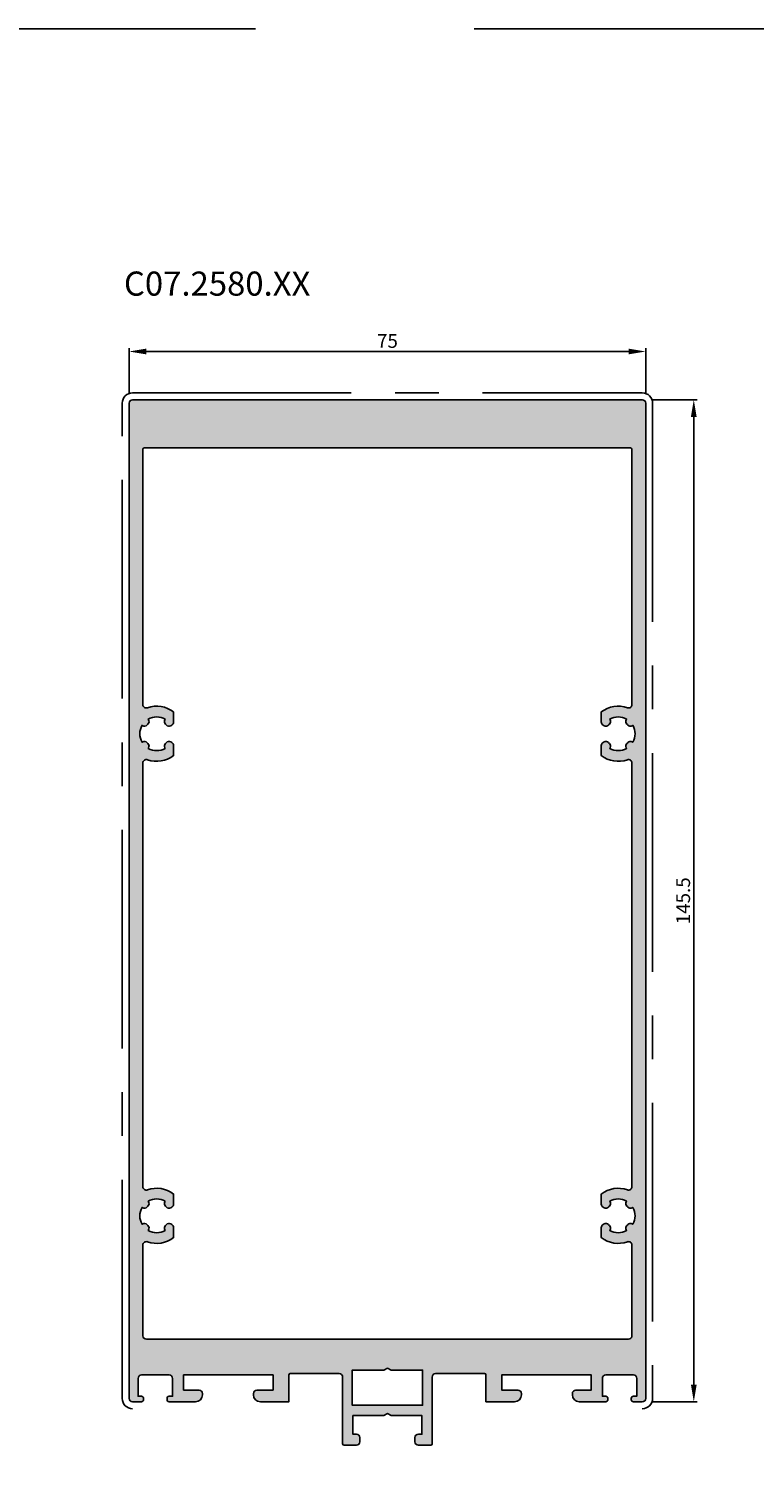
# Model space of a CAD drawing. Units: millimetres. Extents: x 262 to 8511, y 473 to 2435.
# Drawn here: x 7167 to 7272, y 1456 to 1666 of the extents above; entities that cross this region are included whole.
import ezdxf

# ---------------------------------------------------------------- set-up
doc = ezdxf.new("R2010")
doc.units = ezdxf.units.MM
doc.linetypes.add('CENTER', pattern=[50.800000000000004, 31.75, -6.35, 6.35, -6.35])
doc.linetypes.add('DASHED2', pattern=[9.524999999999999, 6.35, -3.175])
for name, color, linetype in [('RI-DIMENSION', 7, 'Continuous'), ('RI-HATCH-P', 7, 'Continuous'), ('RI-LAYOUT', 7, 'Continuous'), ('RI-PROFILE', 7, 'Continuous'), ('RI-TEXT-TECHN', 7, 'Continuous')]:
    doc.layers.add(name, color=color, linetype=linetype)
doc.layers.add('RI-PAINT', color=6, linetype='Continuous', lineweight=25)
doc.styles.add('T6', font='arial.ttf', dxfattribs={"width": 0.8, "height": 3.5})
doc.styles.add('T7', font='arial.ttf', dxfattribs={"width": 0.7})
doc.dimstyles.new('T7', dxfattribs={"dimscale": 0.2, "dimtxt": 2, "dimasz": 2.5, "dimexe": 0.5, "dimexo": 1.5, "dimgap": 0.5, "dimtad": 1, "dimrnd": 1e-08, "dimdsep": 46, "dimtxsty": 'T7', "dimcen": 0.09, "dimdle": 6.999999999999999, "dimclrd": 256, "dimclre": 256, "dimclrt": 256, "dimadec": 1, "dimazin": 3, "dimtfac": 1, "dimtdec": 1, "dimtmove": 0, "dimatfit": 3, "dimfxl": 1, "dimtolj": 1, "dimtzin": 0, "dimlwd": -1, "dimlwe": -1, "dimarcsym": 0})

# ---------------------------------------------------------------- blocks, each defined once
blk = doc.blocks.new('*D769')
at = {"layer": 'Defpoints', "color": 0, "transparency": 16777216}
for p in [(140.9304233895387, 242.8411603915268), (65.93042338953873, 235.3359746170503), (140.9304233895387, 235.3359746170503)]:
    blk.add_point(p, dxfattribs=at)
at = {"layer": 'RI-DIMENSION', "transparency": 16777216}
for p, q in [((65.93042338953873, 236.8359746170503), (65.93042338953873, 243.3411603915268)), ((140.9304233895387, 236.8359746170503), (140.9304233895387, 243.3411603915268)), ((68.43042338953873, 242.8411603915268), (138.4304233895387, 242.8411603915268))]:
    blk.add_line(p, q, dxfattribs=at)
for points in [[(68.43042338953873, 243.2578270581934), (68.43042338953873, 242.4244937248601), (65.93042338953873, 242.8411603915268)], [(138.4304233895387, 243.2578270581934), (138.4304233895387, 242.4244937248601), (140.9304233895387, 242.8411603915268)]]:
    blk.add_solid(points, dxfattribs=at)
at = {"layer": 'RI-DIMENSION', "transparency": 16777216, "insert": (103.4304233895387, 245.3752668037308), "char_height": 2, "attachment_point": 2, "style": 'T7'}
blk.add_mtext('\\A1;75', dxfattribs=at)
blk = doc.blocks.new('*D770')
at = {"layer": 'Defpoints', "color": 0, "transparency": 16777216}
for p in [(140.4304233895388, 235.8359746170504), (140.4304233895388, 90.33597461705028), (147.9053859960753, 90.33597461705028)]:
    blk.add_point(p, dxfattribs=at)
at = {"layer": 'RI-DIMENSION', "transparency": 16777216}
for p, q in [((141.9304233895388, 235.8359746170504), (148.4053859960752, 235.8359746170504)), ((147.9053859960752, 233.3359746170504), (147.9053859960753, 92.83597461705028)), ((141.9304233895388, 90.33597461705028), (148.4053859960753, 90.33597461705028))]:
    blk.add_line(p, q, dxfattribs=at)
for points in [[(147.4887193294086, 233.3359746170504), (148.3220526627419, 233.3359746170504), (147.9053859960752, 235.8359746170504)], [(147.4887193294086, 92.83597461705028), (148.3220526627419, 92.83597461705028), (147.9053859960753, 90.33597461705028)]]:
    blk.add_solid(points, dxfattribs=at)
at = {"layer": 'RI-DIMENSION', "transparency": 16777216, "insert": (145.3630940333008, 163.0859746170503), "char_height": 2, "attachment_point": 2, "rotation": 90, "style": 'T7'}
blk.add_mtext('\\A1;145.5', dxfattribs=at)
blk = doc.blocks.new('C072580a', base_point=(65.9304233895387, 95.33597461705025))
at = {"layer": 'RI-HATCH-P'}
h = blk.add_hatch(color=256, dxfattribs=at)
edge = h.paths.add_edge_path()
edge.add_line((98.43042338953873, 88.33597461705027), (102.9108367970586, 88.33597461705027))
edge.add_line((102.9108367970586, 88.33597461705027), (103.4304233895387, 88.63597461705027))
edge.add_line((103.4304233895387, 88.63597461705027), (103.9500243069142, 88.33599942849668))
edge.add_line((103.9500243069142, 88.33599942849666), (108.4304233895387, 88.33599942849665))
edge.add_line((108.4304233895387, 88.33599942849666), (108.4304233895387, 85.63597461705018))
edge.add_line((108.4304233895387, 85.63597461705018), (107.9304233895387, 85.63597461705018))
edge.add_ellipse((107.9304233895387, 85.13597461705018), major_axis=(0, 0.4999999999999994), ratio=1, start_angle=0, end_angle=90)
edge.add_line((107.4304233895387, 85.13597461705018), (107.4304233895387, 84.53597461705019))
edge.add_ellipse((107.9304233895387, 84.53597461705019), major_axis=(-0.4999999999999982, -3.469446951953614e-16), ratio=1, start_angle=0, end_angle=89.99999999999994)
edge.add_line((107.9304233895387, 84.03597461705019), (109.7304233895387, 84.03597461705019))
edge.add_ellipse((109.7304233895387, 84.23597461705018), major_axis=(0, -0.1999999999999975), ratio=1, start_angle=0, end_angle=90)
edge.add_line((109.9304233895387, 84.23597461705018), (109.9304233895387, 93.93597461705023))
edge.add_ellipse((110.4304233895387, 93.93597461705025), major_axis=(-0.4999999999999982, 3.33066907387547e-15), ratio=1, start_angle=270.0000000000004, end_angle=359.9999999999993, ccw=False)
edge.add_line((110.4304233895387, 94.43597461705025), (117.5304233895387, 94.43597461705026))
edge.add_ellipse((117.5304233895387, 94.23597461705026), major_axis=(0, 0.199999999999998), ratio=1, start_angle=270, end_angle=360, ccw=False)
edge.add_line((117.7304233895387, 94.23597461705026), (117.7304233895387, 90.33597461705025))
edge.add_line((117.7304233895387, 90.33597461705025), (121.8804233895387, 90.33597461705024))
edge.add_ellipse((121.8804233895387, 91.33597461705023), major_axis=(0, -0.9999999999999931), ratio=1, start_angle=0, end_angle=90)
edge.add_line((122.8804233895387, 91.33597461705023), (122.8804233895387, 91.53597461705023))
edge.add_ellipse((122.3804233895387, 91.53597461705024), major_axis=(0.4999999999999982, 1.110223024625157e-15), ratio=1, start_angle=0, end_angle=89.9999999999999)
edge.add_line((122.3804233895387, 92.03597461705023), (120.0304233895387, 92.03597461705023))
edge.add_line((120.0304233895387, 92.03597461705023), (120.0304233895387, 94.23597461705023))
edge.add_line((120.0304233895387, 94.23597461705026), (133.0304233895387, 94.23597461705026))
edge.add_line((133.0304233895387, 94.23597461705026), (133.0304233895387, 92.03597461705026))
edge.add_line((133.0304233895387, 92.03597461705024), (130.7804233895387, 92.03597461705024))
edge.add_ellipse((130.7804233895387, 91.53597461705026), major_axis=(0, 0.4999999999999971), ratio=1, start_angle=0, end_angle=90)
edge.add_line((130.2804233895387, 91.53597461705026), (130.2804233895387, 91.33597461705025))
edge.add_ellipse((131.2804233895387, 91.33597461705024), major_axis=(-0.9999999999999964, 1.110223024625157e-15), ratio=1, start_angle=0, end_angle=90.00000000000006)
edge.add_line((131.2804233895387, 90.33597461705025), (135.1304233895387, 90.33597461705025))
edge.add_ellipse((135.1304233895387, 90.63597461705027), major_axis=(0, -0.3000000000000014), ratio=1, start_angle=0, end_angle=90)
edge.add_line((135.4304233895387, 90.63597461705027), (135.4304233895387, 90.83597461705025))
edge.add_ellipse((135.1304233895387, 90.83597461705025), major_axis=(0.3000000000000025, 2.220446049250313e-15), ratio=1, start_angle=0, end_angle=90.0000000000004)
edge.add_line((135.1304233895387, 91.13597461705025), (134.6304233895387, 91.13597461705025))
edge.add_line((134.6304233895387, 91.13597461705025), (134.6304233895387, 93.73597461705025))
edge.add_ellipse((135.1304233895387, 93.73597461705025), major_axis=(-0.4999999999999982, -2.220446049250313e-15), ratio=1, start_angle=270.0000000000002, end_angle=359.9999999999998, ccw=False)
edge.add_line((135.1304233895387, 94.23597461705026), (139.1304233895387, 94.23597461705026))
edge.add_ellipse((139.1304233895387, 93.73597461705025), major_axis=(0, 0.4999999999999982), ratio=1, start_angle=270, end_angle=360, ccw=False)
edge.add_line((139.6304233895387, 93.73597461705025), (139.6304233895387, 91.13597461705025))
edge.add_line((139.6304233895387, 91.13597461705025), (139.1304233895387, 91.13597461705025))
edge.add_ellipse((139.1304233895387, 90.83597461705025), major_axis=(0, 0.2999999999999614), ratio=1, start_angle=0, end_angle=89.9999999999983)
edge.add_line((138.8304233895388, 90.83597461705025), (138.8304233895387, 90.63597461705025))
edge.add_ellipse((139.1304233895387, 90.63597461705027), major_axis=(-0.2999999999999581, -6.661338147750941e-15), ratio=1, start_angle=4.240739575285282e-13, end_angle=89.99999999999788)
edge.add_line((139.1304233895387, 90.3359746170503), (140.4304233895387, 90.33597461705025))
edge.add_ellipse((140.4304233895387, 90.83597461705025), major_axis=(0, -0.5000000000000016), ratio=1, start_angle=0, end_angle=90)
edge.add_line((140.9304233895387, 90.83597461705025), (140.9304233895387, 235.3359746170503))
edge.add_ellipse((140.4304233895388, 235.3359746170503), major_axis=(0.4999999999999627, 0), ratio=1, start_angle=0, end_angle=90.00000000000101)
edge.add_line((140.4304233895387, 235.8359746170502), (66.43042338953873, 235.8359746170503))
edge.add_ellipse((66.43042338953873, 235.3359746170503), major_axis=(-4.857225732735059e-15, 0.5000000000000071), ratio=1, start_angle=0, end_angle=89.99999999999945)
edge.add_line((65.93042338953873, 235.3359746170503), (65.93042338953872, 90.83597461705043))
edge.add_ellipse((66.43042338953873, 90.83597461705025), major_axis=(-0.4999999999999994, 1.854072451124011e-13), ratio=1, start_angle=0, end_angle=90.00000000001721)
edge.add_line((66.4304233895387, 90.33597461705025), (67.7304233895387, 90.33597461705025))
edge.add_ellipse((67.7304233895387, 90.63597461705027), major_axis=(5.551115123125783e-16, -0.2999999999999547), ratio=1, start_angle=0, end_angle=89.9999999999999)
edge.add_line((68.03042338953864, 90.63597461705027), (68.03042338953867, 90.83597461705023))
edge.add_ellipse((67.7304233895387, 90.83597461705023), major_axis=(0.299999999999955, 0), ratio=1, start_angle=0, end_angle=90)
edge.add_line((67.7304233895387, 91.13597461705018), (67.23042338953873, 91.13597461705024))
edge.add_line((67.23042338953873, 91.13597461705024), (67.23042338953874, 93.73597461705026))
edge.add_ellipse((67.73042338953873, 93.73597461705025), major_axis=(-0.4999999999999988, -2.220446049250313e-15), ratio=1, start_angle=269.9999999999992, end_angle=359.9999999999998, ccw=False)
edge.add_line((67.73042338953873, 94.23597461705026), (71.73042338953873, 94.23597461705027))
edge.add_ellipse((71.73042338953874, 93.73597461705025), major_axis=(0, 0.5000000000000016), ratio=1, start_angle=270, end_angle=360, ccw=False)
edge.add_line((72.23042338953873, 93.73597461705025), (72.23042338953873, 91.13597461705024))
edge.add_line((72.23042338953873, 91.13597461705024), (71.73042338953873, 91.13597461705024))
edge.add_ellipse((71.73042338953874, 90.83597461705024), major_axis=(-2.220446049250313e-15, 0.3000000000000025), ratio=1, start_angle=-4.071109992273301e-13, end_angle=89.99999999999959)
edge.add_line((71.43042338953873, 90.83597461705024), (71.43042338953873, 90.63597461705024))
edge.add_ellipse((71.73042338953874, 90.63597461705024), major_axis=(-0.3000000000000014, -1.110223024625157e-15), ratio=1, start_angle=0, end_angle=89.9999999999998)
edge.add_line((71.73042338953874, 90.33597461705025), (75.58042338953875, 90.33597461705025))
edge.add_ellipse((75.58042338953874, 91.33597461705024), major_axis=(-3.330669073875463e-15, -0.999999999999992), ratio=1, start_angle=0, end_angle=90.00000000000071)
edge.add_line((76.58042338953874, 91.33597461705025), (76.58042338953874, 91.53597461705024))
edge.add_ellipse((76.08042338953874, 91.53597461705026), major_axis=(0.4999999999999982, 1.110223024625157e-15), ratio=1, start_angle=0, end_angle=89.9999999999999)
edge.add_line((76.08042338953874, 92.03597461705024), (73.83042338953874, 92.03597461705024))
edge.add_line((73.83042338953872, 92.03597461705024), (73.83042338953872, 94.23597461705025))
edge.add_line((73.83042338953872, 94.23597461705026), (86.83042338953872, 94.23597461705026))
edge.add_line((86.83042338953874, 94.23597461705026), (86.83042338953874, 92.03597461705026))
edge.add_line((86.83042338953874, 92.03597461705023), (84.48042338953873, 92.03597461705023))
edge.add_ellipse((84.48042338953871, 91.53597461705024), major_axis=(0, 0.4999999999999982), ratio=1, start_angle=0, end_angle=90)
edge.add_line((83.98042338953873, 91.53597461705024), (83.98042338953873, 91.33597461705025))
edge.add_ellipse((84.98042338953873, 91.33597461705023), major_axis=(-0.999999999999992, 2.220446049250313e-15), ratio=1, start_angle=0, end_angle=90.00000000000026)
edge.add_line((84.98042338953873, 90.33597461705025), (89.13042338953873, 90.33597461705024))
edge.add_line((89.13042338953873, 90.33597461705023), (89.13042338953873, 94.23597461705025))
edge.add_ellipse((89.33042338953874, 94.23597461705026), major_axis=(-0.2000000000000002, 0), ratio=1, start_angle=270, end_angle=360.00000000000256, ccw=False)
edge.add_line((89.33042338953874, 94.43597461705025), (96.43042338953873, 94.43597461705025))
edge.add_ellipse((96.43042338953873, 93.93597461705025), major_axis=(-4.440892098500626e-15, 0.4999999999999905), ratio=1, start_angle=269.99999999999847, end_angle=360, ccw=False)
edge.add_line((96.93042338953873, 93.93597461705025), (96.93042338953873, 84.23597461705025))
edge.add_ellipse((97.13042338953872, 84.23597461705023), major_axis=(-0.1999999999999957, 2.081668171172169e-15), ratio=1, start_angle=0, end_angle=90.00000000000189)
edge.add_line((97.13042338953872, 84.03597461705024), (98.93042338953873, 84.03597461705024))
edge.add_ellipse((98.93042338953873, 84.53597461705023), major_axis=(0, -0.4999999999999972), ratio=1, start_angle=0, end_angle=90)
edge.add_line((99.43042338953873, 84.53597461705023), (99.43042338953873, 85.13597461705022))
edge.add_ellipse((98.93042338953873, 85.13597461705025), major_axis=(0.4999999999999982, -8.326672684688674e-16), ratio=1, start_angle=0, end_angle=90.0000000000001)
edge.add_line((98.93042338953873, 85.63597461705024), (98.43042338953873, 85.63597461705024))
edge.add_line((98.43042338953873, 85.63597461705024), (98.43042338953873, 88.33597461705027))
edge = h.paths.add_edge_path(flags=0)
edge.add_line((71.15542338249435, 119.457736860389), (71.10409284222003, 119.3688297559724))
edge.add_ellipse((71.53710554494228, 119.1188297574101), major_axis=(-0.4330127027222608, 0.2499999985622781), ratio=1, start_angle=3.776908684238132e-13, end_angle=77.97530081943636)
edge.add_ellipse((69.93042338953865, 117.3359746170503), major_axis=(1.271956706361367, 1.41142698611815), ratio=1, start_angle=354.04939836113124, end_angle=359.9999999999997, ccw=False)
edge.add_ellipse((71.71327851923004, 118.9426567842922), major_axis=(-0.3714281520190243, -0.334725451508917), ratio=1, start_angle=0, end_angle=77.97529865093915)
edge.add_line((71.96327850427946, 118.5096440737681), (72.13042338354249, 118.6061452071096))
edge.add_ellipse((71.88042339849316, 119.0391579176336), major_axis=(0.2499999850493263, -0.4330127105239924), ratio=1, start_angle=0, end_angle=60.00000216847157)
edge.add_line((72.38042339849316, 119.0391579192936), (72.38042339839973, 119.0673035738293))
edge.add_line((72.38042339839973, 119.0673035738293), (72.38042339839973, 120.4978569609368))
edge.add_ellipse((69.93042338953875, 117.3359746170503), major_axis=(2.450000008860978, 3.161882343886503), ratio=1, start_angle=0, end_angle=57.24171038369451)
edge.add_ellipse((68.43042338953873, 121.5786153041696), major_axis=(0.1666666666666689, -0.4714045207910323), ratio=1, start_angle=250.52877936550908, end_angle=360.0000000000002, ccw=False)
edge.add_line((67.93042338953873, 121.5786153041696), (67.93042338953872, 183.0933339299311))
edge.add_ellipse((68.43042338953872, 183.0933339299311), major_axis=(-0.5000000000000007, -1.77635683940025e-14), ratio=1, start_angle=250.5287793655046, end_angle=359.9999999999995, ccw=False)
edge.add_ellipse((69.93042338953873, 187.3359746170505), major_axis=(-1.333333333333329, -3.771236166328311), ratio=1, start_angle=5.963540027744017e-14, end_angle=57.24171046002814)
edge.add_line((72.38042340261225, 184.174092276428), (72.38042340261228, 185.6046456662326))
edge.add_line((72.3804234026123, 185.6046456662326), (72.38042340249781, 185.632791331075))
edge.add_ellipse((71.88042340980249, 185.632791329415), major_axis=(0.4999999926953302, 1.659969939282749e-09), ratio=1, start_angle=0, end_angle=59.99999999995712)
edge.add_line((72.1304234047129, 186.065804025811), (71.96327852846098, 186.1623051643689))
edge.add_ellipse((71.71327852989856, 185.7292924616468), major_axis=(0.2499999985624013, 0.4330127027221488), ratio=1, start_angle=-1.017777498068325e-13, end_angle=77.97530081945341)
edge.add_ellipse((69.93042338954147, 187.3359746170477), major_axis=(1.411426986115384, -1.271956706358601), ratio=1, start_angle=354.0493983611174, end_angle=360.00000000000017, ccw=False)
edge.add_ellipse((71.53710555678063, 185.5531194873589), major_axis=(-0.3347254515088305, 0.3714281520189645), ratio=1, start_angle=0, end_angle=77.97530081942577)
edge.add_line((71.10409285571845, 185.3031194859212), (71.15542339658309, 185.2142123818454))
edge.add_ellipse((69.93042338953873, 187.3359746170505), major_axis=(1.225000007044283, -2.121762235205011), ratio=1, start_angle=300.0000000000057, end_angle=360.00000000000006, ccw=False)
edge.add_line((68.7054233965831, 185.2142123737113), (68.75675393685734, 185.303119478128))
edge.add_ellipse((68.32374123413513, 185.5531194766904), major_axis=(0.43301270272223, -0.2499999985624336), ratio=1, start_angle=3.562221243239139e-13, end_angle=77.97530081943523)
edge.add_ellipse((69.93042338953808, 187.3359746170498), major_axis=(-1.271956706360443, -1.411426986117696), ratio=1, start_angle=354.0493983611316, end_angle=360, ccw=False)
edge.add_ellipse((68.14756825984736, 185.7292924498084), major_axis=(0.3714281520190943, 0.3347254515085574), ratio=1, start_angle=8.142219984546603e-13, end_angle=77.97530081946255)
edge.add_line((67.8975682584097, 186.1623051508705), (67.80866115433403, 186.1109746100059))
edge.add_ellipse((69.93042338953869, 187.3359746170504), major_axis=(-2.12176223520463, -1.225000007044432), ratio=1, start_angle=300.0000000000004, end_angle=360.0000000000001, ccw=False)
edge.add_line((67.80866114619977, 188.5609746100058), (67.8975682506165, 188.5096440697316))
edge.add_ellipse((68.14756824917885, 188.9426567724539), major_axis=(-0.2499999985623192, -0.4330127027222908), ratio=1, start_angle=0, end_angle=77.9753008194078)
edge.add_ellipse((69.93042338953613, 187.3359746170529), major_axis=(-1.411426986115797, 1.271956706358548), ratio=1, start_angle=354.04939836111754, end_angle=360.00000000000006, ccw=False)
edge.add_ellipse((68.32374122229679, 189.1188297467417), major_axis=(0.3347254515086218, -0.3714281520189998), ratio=1, start_angle=0, end_angle=77.97530081942699)
edge.add_line((68.75675392335899, 189.3688297481791), (68.70542338249439, 189.4577368522549))
edge.add_ellipse((69.93042338953875, 187.3359746170503), major_axis=(-1.225000007044441, 2.121762235204675), ratio=1, start_angle=299.9999999999954, end_angle=359.99999999999994, ccw=False)
edge.add_line((71.15542338249439, 189.4577368603892), (71.10409284222003, 189.3688297559724))
edge.add_ellipse((71.53710554494228, 189.1188297574101), major_axis=(-0.4330127027222509, 0.2499999985622736), ratio=1, start_angle=0, end_angle=77.9753008194376)
edge.add_ellipse((69.93042338954515, 187.3359746170568), major_axis=(1.271956706354864, 1.41142698611164), ratio=1, start_angle=354.0493983611025, end_angle=360, ccw=False)
edge.add_ellipse((71.71327851923003, 188.9426567842922), major_axis=(-0.3714281520190133, -0.3347254515088949), ratio=1, start_angle=7.156248033291589e-13, end_angle=77.97529865094309)
edge.add_line((71.96327850427946, 188.5096440737681), (72.13042338354249, 188.6061452071096))
edge.add_ellipse((71.88042339849315, 189.0391579176337), major_axis=(0.249999985049344, -0.4330127105239967), ratio=1, start_angle=1.073437204993913e-13, end_angle=60.00000216847004)
edge.add_line((72.38042339849315, 189.0391579192936), (72.38042339839988, 189.0673035738293))
edge.add_line((72.3804233983999, 189.0673035738293), (72.38042338270694, 190.4978569730965))
edge.add_ellipse((69.93042338953873, 187.3359746170505), major_axis=(2.449999993168213, 3.161882356046064), ratio=1, start_angle=5.168401357378275e-14, end_angle=57.24171009932991)
edge.add_ellipse((68.43042338953873, 191.5786153041697), major_axis=(0.1666666666666726, -0.471404520791019), ratio=1, start_angle=250.5287793655082, end_angle=359.99999999999926, ccw=False)
edge.add_line((67.93042338953873, 191.5786153041697), (67.93042338953872, 228.6359746170502))
edge.add_ellipse((68.13042338953876, 228.6359746170502), major_axis=(-0.2000000000000371, 3.552713678800501e-14), ratio=1, start_angle=270.0000000000191, end_angle=360, ccw=False)
edge.add_line((68.13042338953873, 228.8359746170503), (138.7304233895387, 228.8359746170503))
edge.add_ellipse((138.7304233895387, 228.6359746170503), major_axis=(-1.77635683940025e-14, 0.1999999999999957), ratio=1, start_angle=269.9999999999898, end_angle=360.00000000000125, ccw=False)
edge.add_line((138.9304233895387, 228.6359746170503), (138.9304233895387, 191.5786153041696))
edge.add_ellipse((138.4304233895387, 191.5786153041696), major_axis=(0.500000000000016, 0), ratio=1, start_angle=250.5287793655117, end_angle=360, ccw=False)
edge.add_ellipse((136.9304233895387, 187.3359746170502), major_axis=(1.333333333333338, 3.771236166328312), ratio=1, start_angle=0, end_angle=57.24171009932795)
edge.add_line((134.4804233963705, 190.4978569730964), (134.4804233806777, 189.0673035738292))
edge.add_line((134.4804233806777, 189.0673035738293), (134.4804233805843, 189.0391579192936))
edge.add_ellipse((134.9804233805843, 189.0391579176336), major_axis=(-0.4999999999999893, 1.659952175714352e-09), ratio=1, start_angle=0, end_angle=60.00000216847298)
edge.add_line((134.730423395535, 188.6061452071096), (134.8975682747981, 188.5096440737682))
edge.add_ellipse((135.1475682598474, 188.9426567842921), major_axis=(-0.2499999850494205, -0.4330127105240321), ratio=1, start_angle=6.997220299218597e-13, end_angle=77.97529865094573)
edge.add_ellipse((136.9304233895325, 187.3359746170566), major_axis=(-1.411426977666208, 1.271956715726787), ratio=1, start_angle=354.0493983611035, end_angle=359.9999999999998, ccw=False)
edge.add_ellipse((135.3237412341352, 189.1188297574101), major_axis=(0.3347254490423346, -0.371428154241702), ratio=1, start_angle=0, end_angle=77.97530081943239)
edge.add_line((135.7567539368575, 189.3688297559723), (135.7054233965831, 189.457736860389))
edge.add_ellipse((136.9304233895387, 187.3359746170503), major_axis=(-1.22499999295564, 2.121762243338843), ratio=1, start_angle=299.9999999999957, end_angle=360.00000000000017, ccw=False)
edge.add_line((138.1554233965832, 189.457736852255), (138.1040928557185, 189.3688297481791))
edge.add_ellipse((138.5371055567807, 189.1188297467416), major_axis=(-0.4330127010621609, 0.250000001437467), ratio=1, start_angle=7.124442486478278e-13, end_angle=77.97530081943077)
edge.add_ellipse((136.9304233895423, 187.3359746170539), major_axis=(1.27195671572971, 1.411426977668739), ratio=1, start_angle=354.0493983611131, end_angle=360.0000000000002, ccw=False)
edge.add_ellipse((138.7132785298986, 188.9426567724539), major_axis=(-0.371428154241551, -0.3347254490425299), ratio=1, start_angle=0, end_angle=77.97530081940995)
edge.add_line((138.9632785284609, 188.5096440697316), (139.0521856328777, 188.5609746100058))
edge.add_ellipse((136.9304233895387, 187.3359746170503), major_axis=(2.12176224333895, 1.224999992955436), ratio=1, start_angle=300.00000000000125, end_angle=360, ccw=False)
edge.add_line((139.0521856247434, 186.1109746100059), (138.9632785206677, 186.1623051508704))
edge.add_ellipse((138.7132785192301, 185.7292924498083), major_axis=(0.2500000014376535, 0.4330127010620899), ratio=1, start_angle=4.579998741307465e-13, end_angle=77.97530081946509)
edge.add_ellipse((136.9304233895384, 187.3359746170508), major_axis=(1.411426977672532, -1.271956715733804), ratio=1, start_angle=354.0493983611359, end_angle=359.99999999999966, ccw=False)
edge.add_ellipse((138.5371055449423, 185.5531194766904), major_axis=(-0.3347254490424856, 0.371428154241631), ratio=1, start_angle=0, end_angle=77.97530081943242)
edge.add_line((138.1040928422201, 185.3031194781279), (138.1554233824944, 185.2142123737113))
edge.add_ellipse((136.9304233895387, 187.3359746170504), major_axis=(1.22499999295565, -2.121762243339112), ratio=1, start_angle=300.000000000006, end_angle=360, ccw=False)
edge.add_line((135.7054233824944, 185.2142123818454), (135.756753923359, 185.3031194859211))
edge.add_ellipse((135.3237412222968, 185.5531194873589), major_axis=(0.4330127010621787, -0.2500000014376624), ratio=1, start_angle=0, end_angle=77.97530081942796)
edge.add_ellipse((136.9304233895364, 187.335974617048), major_axis=(-1.271956715730678, -1.411426977670107), ratio=1, start_angle=354.049398361119, end_angle=359.9999999999998, ccw=False)
edge.add_ellipse((135.1475682491789, 185.7292924616467), major_axis=(0.3714281542416664, 0.3347254490422991), ratio=1, start_angle=0, end_angle=77.97530081945422)
edge.add_line((134.8975682506165, 186.1623051643689), (134.7304233743646, 186.0658040258109))
edge.add_ellipse((134.980423369275, 185.6327913294149), major_axis=(-0.2499999949104126, 0.4330126963959735), ratio=1, start_angle=0, end_angle=59.9999999999584)
edge.add_line((134.4804233765796, 185.6327913310749), (134.4804233764652, 185.6046456662326))
edge.add_line((134.4804233764652, 185.6046456662326), (134.4804233764652, 184.174092276428))
edge.add_ellipse((136.9304233895387, 187.3359746170503), major_axis=(-2.450000013073561, -3.161882340622366), ratio=1, start_angle=0, end_angle=57.24171046002944)
edge.add_ellipse((138.4304233895387, 183.093333929931), major_axis=(-0.1666666666666749, 0.4714045207910368), ratio=1, start_angle=250.52877936550908, end_angle=360, ccw=False)
edge.add_line((138.9304233895387, 183.093333929931), (138.9304233895387, 121.5786153041696))
edge.add_ellipse((138.4304233895387, 121.5786153041696), major_axis=(0.5000000000000071, -4.440892098500626e-15), ratio=1, start_angle=250.5287793655107, end_angle=360.0000000000005, ccw=False)
edge.add_ellipse((136.9304233895387, 117.3359746170503), major_axis=(1.333333333333364, 3.771236166328256), ratio=1, start_angle=5.565970692561141e-14, end_angle=57.24171038369462)
edge.add_line((134.4804233806777, 120.4978569609368), (134.4804233806777, 119.0673035738293))
edge.add_line((134.4804233806777, 119.0673035738293), (134.4804233805843, 119.0391579192936))
edge.add_ellipse((134.9804233805843, 119.0391579176336), major_axis=(-0.4999999999999716, 1.659952175714352e-09), ratio=1, start_angle=0, end_angle=60.00000216847442)
edge.add_line((134.730423395535, 118.6061452071096), (134.897568274798, 118.5096440737681))
edge.add_ellipse((135.1475682598474, 118.9426567842922), major_axis=(-0.2499999850494116, -0.4330127105240766), ratio=1, start_angle=0, end_angle=77.97529865094029)
edge.add_ellipse((136.9304233895398, 117.3359746170492), major_axis=(-1.411426977673491, 1.271956715734128), ratio=1, start_angle=354.0493983611358, end_angle=360, ccw=False)
edge.add_ellipse((135.3237412341352, 119.1188297574101), major_axis=(0.3347254490423435, -0.3714281542417109), ratio=1, start_angle=0, end_angle=77.97530081943084)
edge.add_line((135.7567539368575, 119.3688297559724), (135.7054233965831, 119.457736860389))
edge.add_ellipse((136.9304233895387, 117.3359746170503), major_axis=(-1.224999992955649, 2.121762243338772), ratio=1, start_angle=299.9999999999941, end_angle=360, ccw=False)
edge.add_line((138.1554233965832, 119.457736852255), (138.1040928557185, 119.3688297481791))
edge.add_ellipse((138.5371055567807, 119.1188297467416), major_axis=(-0.4330127010621789, 0.2500000014374715), ratio=1, start_angle=-4.579998741307465e-13, end_angle=77.97530081942794)
edge.add_ellipse((136.9304233895407, 117.3359746170523), major_axis=(1.271956715731317, 1.411426977670263), ratio=1, start_angle=354.04939836111987, end_angle=360.0000000000002, ccw=False)
edge.add_ellipse((138.7132785298986, 118.9426567724538), major_axis=(-0.371428154241542, -0.3347254490425211), ratio=1, start_angle=0, end_angle=77.97530081941149)
edge.add_line((138.9632785284609, 118.5096440697316), (139.0521856328777, 118.5609746100058))
edge.add_ellipse((136.9304233895387, 117.3359746170503), major_axis=(2.121762243338986, 1.224999992955436), ratio=1, start_angle=300.0000000000019, end_angle=360, ccw=False)
edge.add_line((139.0521856247434, 116.1109746100059), (138.9632785206677, 116.1623051508704))
edge.add_ellipse((138.7132785192301, 115.7292924498084), major_axis=(0.2500000014376625, 0.4330127010620723), ratio=1, start_angle=4.579998741307465e-13, end_angle=77.9753008194674)
edge.add_ellipse((136.9304233895357, 117.3359746170534), major_axis=(1.41142697767517, -1.271956715736403), ratio=1, start_angle=354.0493983611474, end_angle=359.9999999999998, ccw=False)
edge.add_ellipse((138.5371055449423, 115.5531194766904), major_axis=(-0.3347254490424856, 0.371428154241631), ratio=1, start_angle=3.856422551274195e-13, end_angle=77.97530081943152)
edge.add_line((138.1040928422201, 115.3031194781279), (138.1554233824944, 115.2142123737113))
edge.add_ellipse((136.9304233895387, 117.3359746170503), major_axis=(1.22499999295564, -2.121762243339047), ratio=1, start_angle=300.0000000000043, end_angle=360, ccw=False)
edge.add_line((135.7054233824944, 115.2142123818454), (135.756753923359, 115.3031194859212))
edge.add_ellipse((135.3237412222968, 115.5531194873588), major_axis=(0.4330127010622056, -0.250000001437667), ratio=1, start_angle=0, end_angle=77.97530081942455)
edge.add_ellipse((136.9304233895389, 117.3359746170505), major_axis=(-1.271956715733192, -1.411426977672585), ratio=1, start_angle=354.04939836112993, end_angle=360, ccw=False)
edge.add_ellipse((135.1475682491789, 115.7292924616467), major_axis=(0.3714281542416754, 0.3347254490423347), ratio=1, start_angle=1.093315671753143e-12, end_angle=77.97530081944825)
edge.add_line((134.8975682506165, 116.1623051643689), (134.7304233743646, 116.0658040258109))
edge.add_ellipse((134.980423369275, 115.632791329415), major_axis=(-0.2499999949104214, 0.4330126963959868), ratio=1, start_angle=0, end_angle=59.99999999995728)
edge.add_line((134.4804233765796, 115.6327913310749), (134.4804233764652, 115.6046456662326))
edge.add_line((134.4804233764652, 115.6046456662326), (134.4804233764652, 114.1740922764279))
edge.add_ellipse((136.9304233895387, 117.3359746170503), major_axis=(-2.450000013073535, -3.161882340622366), ratio=1, start_angle=0, end_angle=57.24171046002969)
edge.add_ellipse((138.4304233895388, 113.093333929931), major_axis=(-0.1666666666666749, 0.4714045207910368), ratio=1, start_angle=250.52877936550868, end_angle=360.00000000000045, ccw=False)
edge.add_line((138.9304233895388, 113.093333929931), (138.9304233895387, 99.93597461705025))
edge.add_ellipse((138.4304233895387, 99.93597461705025), major_axis=(0.500000000000016, -1.110223024625157e-14), ratio=1, start_angle=270.0000000000028, end_angle=360.0000000000002, ccw=False)
edge.add_line((138.4304233895387, 99.43597461705025), (68.43042338953873, 99.43597461705025))
edge.add_ellipse((68.43042338953873, 99.93597461705025), major_axis=(8.326672684688673e-16, -0.5000000000000004), ratio=1, start_angle=269.9999999999999, end_angle=359.9999999999999, ccw=False)
edge.add_line((67.93042338953873, 99.93597461705025), (67.93042338953873, 113.093333929931))
edge.add_ellipse((68.43042338953873, 113.093333929931), major_axis=(-0.4999999999999999, 4.440892098500626e-15), ratio=1, start_angle=250.5287793655101, end_angle=360.0000000000005, ccw=False)
edge.add_ellipse((69.93042338953875, 117.3359746170503), major_axis=(-1.333333333333345, -3.771236166328249), ratio=1, start_angle=0, end_angle=57.24171046002927)
edge.add_line((72.38042340261228, 114.1740922764279), (72.38042340261228, 115.6046456662326))
edge.add_line((72.38042340261228, 115.6046456662326), (72.3804234024978, 115.6327913310749))
edge.add_ellipse((71.88042340980246, 115.632791329415), major_axis=(0.4999999926953524, 1.659974380174844e-09), ratio=1, start_angle=0, end_angle=59.99999999995515)
edge.add_line((72.1304234047129, 116.0658040258109), (71.96327852846098, 116.1623051643689))
edge.add_ellipse((71.71327852989856, 115.7292924616467), major_axis=(0.2499999985623935, 0.4330127027221975), ratio=1, start_angle=0, end_angle=77.97530081944673)
edge.add_ellipse((69.93042338953819, 117.3359746170509), major_axis=(1.411426986118679, -1.271956706361892), ratio=1, start_angle=354.0493983611321, end_angle=360.0000000000002, ccw=False)
edge.add_ellipse((71.53710555678067, 115.5531194873588), major_axis=(-0.3347254515088605, 0.3714281520189688), ratio=1, start_angle=2.464929878134064e-13, end_angle=77.97530081942182)
edge.add_line((71.10409285571845, 115.3031194859212), (71.15542339658307, 115.2142123818453))
edge.add_ellipse((69.93042338953873, 117.3359746170503), major_axis=(1.225000007044287, -2.121762235204963), ratio=1, start_angle=300.0000000000046, end_angle=359.9999999999999, ccw=False)
edge.add_line((68.7054233965831, 115.2142123737113), (68.75675393685734, 115.3031194781279))
edge.add_ellipse((68.32374123413513, 115.5531194766904), major_axis=(0.43301270272223, -0.2499999985624291), ratio=1, start_angle=0, end_angle=77.97530081943484)
edge.add_ellipse((69.93042338953796, 117.3359746170496), major_axis=(-1.271956706360321, -1.411426986117563), ratio=1, start_angle=354.049398361131, end_angle=360, ccw=False)
edge.add_ellipse((68.14756825984738, 115.7292924498084), major_axis=(0.3714281520190834, 0.334725451508522), ratio=1, start_angle=0, end_angle=77.97530081946816)
edge.add_line((67.8975682584097, 116.1623051508705), (67.80866115433403, 116.1109746100059))
edge.add_ellipse((69.93042338953873, 117.3359746170503), major_axis=(-2.121762235204665, -1.225000007044437), ratio=1, start_angle=300.0000000000013, end_angle=360.00000000000006, ccw=False)
edge.add_line((67.80866114619977, 118.5609746100058), (67.8975682506165, 118.5096440697315))
edge.add_ellipse((68.14756824917886, 118.9426567724539), major_axis=(-0.2499999985623286, -0.4330127027222685), ratio=1, start_angle=-1.017777498068325e-13, end_angle=77.97530081940937)
edge.add_ellipse((69.93042338953859, 117.3359746170505), major_axis=(-1.411426986118269, 1.271956706360875), ratio=1, start_angle=354.0493983611282, end_angle=360.0000000000001, ccw=False)
edge.add_ellipse((68.32374122229679, 119.1188297467416), major_axis=(0.3347254515086307, -0.3714281520190045), ratio=1, start_angle=0, end_angle=77.97530081942536)
edge.add_line((68.75675392335899, 119.3688297481791), (68.70542338249437, 119.4577368522549))
edge.add_ellipse((69.93042338953873, 117.3359746170503), major_axis=(-1.225000007044428, 2.121762235204626), ratio=1, start_angle=299.99999999999415, end_angle=360.00000000000006, ccw=False)
h.paths.add_polyline_path([(102.910808147268, 94.93597461705029), (103.4304233895387, 95.23597461705029), (103.9500386318093, 94.93597461705025), (108.5304233895387, 94.93597461705025), (108.5304233895387, 89.83597461705025), (98.33042338953874, 89.83597461705025), (98.33042338953874, 94.93597461705028)], flags=0)
at = {"layer": 'RI-PAINT', "linetype": 'CENTER'}
for p, q in [((66.43042338953873, 236.8359746170503), (140.4304233895387, 236.8359746170503)), ((64.93042338953872, 90.83597461705025), (64.93042338953872, 235.3359746170503)), ((141.9304233895387, 235.3359746170503), (141.9304233895388, 90.83597461705025))]:
    blk.add_line(p, q, dxfattribs=at)
at = {"layer": 'RI-PAINT'}
for centre, radius, start, end in [((66.43042338953873, 235.3359746170503), 1.499999999999998, 90, 180), ((140.4304233895387, 235.3359746170503), 1.499999999999971, 0, 90), ((66.43042338953875, 90.83597461705025), 1.499999999999999, 180, 270), ((140.4304233895387, 90.83597461705025), 1.5, 270, 0)]:
    blk.add_arc(centre, radius, start, end, dxfattribs=at)
at = {"layer": 'RI-PROFILE'}
for points in [[(102.9108367970586, 88.33597461705027), (103.4304233895387, 88.63597461705027), (103.9500243069142, 88.33599942849666), (108.4304233895387, 88.33599942849666), (108.4304233895387, 85.63597461705018), (107.9304233895387, 85.63597461705018, 0.414213562373095), (107.4304233895387, 85.13597461705018), (107.4304233895387, 84.53597461705019, 0.414213562373095), (107.9304233895387, 84.03597461705019), (109.7304233895387, 84.03597461705017, 0.414213562373095), (109.9304233895387, 84.23597461705018), (109.9304233895387, 93.93597461705025, -0.414213562373095), (110.4304233895387, 94.43597461705025), (117.5304233895387, 94.43597461705026, -0.414213562373095), (117.7304233895387, 94.23597461705026), (117.7304233895387, 90.33597461705023), (121.8804233895387, 90.33597461705023, 0.414213562373095), (122.8804233895387, 91.33597461705024), (122.8804233895387, 91.53597461705024, 0.414213562373095), (122.3804233895387, 92.03597461705023), (120.0304233895387, 92.03597461705023), (120.0304233895387, 94.23597461705026), (133.0304233895387, 94.23597461705026), (133.0304233895387, 92.03597461705024), (130.7804233895387, 92.03597461705026, 0.414213562373095), (130.2804233895387, 91.53597461705024), (130.2804233895387, 91.33597461705024, 0.414213562373095), (131.2804233895387, 90.33597461705025), (135.1304233895387, 90.33597461705027, 0.414213562373095), (135.4304233895388, 90.63597461705024), (135.4304233895388, 90.83597461705025, 0.414213562373095), (135.1304233895387, 91.13597461705025), (134.6304233895387, 91.13597461705025), (134.6304233895387, 93.73597461705025, -0.414213562373095), (135.1304233895387, 94.23597461705026), (139.1304233895387, 94.23597461705025, -0.414213562373095), (139.6304233895387, 93.73597461705025), (139.6304233895387, 91.13597461705025), (139.1304233895387, 91.1359746170502, 0.414213562373095), (138.8304233895387, 90.83597461705025), (138.8304233895388, 90.63597461705027, 0.4142135623730672), (139.1304233895387, 90.33597461705025), (140.4304233895388, 90.33597461705025, 0.414213562373095), (140.9304233895387, 90.83597461705025), (140.9304233895387, 235.3359746170503, 0.414213562373095), (140.4304233895388, 235.8359746170503), (66.43042338953873, 235.8359746170503, 0.4142135623730867), (65.93042338953873, 235.3359746170503), (65.93042338953875, 90.83597461705025, 0.4142135623730784), (66.4304233895387, 90.33597461705025), (67.7304233895387, 90.33597461705031, 0.414213562373095), (68.03042338953867, 90.63597461705027), (68.03042338953865, 90.83597461705023, 0.414213562373095), (67.7304233895387, 91.13597461705015), (67.23042338953873, 91.13597461705024), (67.23042338953873, 93.73597461705025, -0.4142135623731034), (67.73042338953873, 94.23597461705026), (71.73042338953874, 94.23597461705025, -0.414213562373095), (72.23042338953873, 93.73597461705025), (72.23042338953873, 91.13597461705025), (71.73042338953874, 91.13597461705024, 0.414213562373095), (71.43042338953873, 90.83597461705024), (71.43042338953875, 90.63597461705024, 0.414213562373095), (71.73042338953874, 90.33597461705025), (75.58042338953874, 90.33597461705025, 0.414213562373095), (76.58042338953874, 91.33597461705024), (76.58042338953874, 91.53597461705024, 0.414213562373095), (76.08042338953874, 92.03597461705024), (73.83042338953874, 92.03597461705024), (73.83042338953874, 94.23597461705026), (86.83042338953874, 94.23597461705026), (86.83042338953874, 92.03597461705023), (84.48042338953871, 92.03597461705024, 0.414213562373095), (83.98042338953873, 91.53597461705024), (83.98042338953874, 91.33597461705023, 0.414213562373095), (84.98042338953873, 90.33597461705023), (89.13042338953873, 90.33597461705023), (89.13042338953873, 94.23597461705026, -0.414213562373095), (89.33042338953874, 94.43597461705025), (96.43042338953875, 94.43597461705023, -0.414213562373095), (96.93042338953873, 93.93597461705025), (96.93042338953873, 84.23597461705023, 0.414213562373095), (97.13042338953872, 84.03597461705024), (98.93042338953875, 84.03597461705024, 0.414213562373095), (99.43042338953873, 84.53597461705024), (99.43042338953875, 85.13597461705024, 0.414213562373095), (98.93042338953875, 85.63597461705024), (98.43042338953873, 85.63597461705024), (98.43042338953873, 88.33597461705027)], [(71.15542338249439, 119.4577368603891, 0.2679491924311498), (68.70542338249437, 119.4577368522549), (68.75675392335899, 119.3688297481791, -0.3539972922353314), (68.65846667380542, 118.7474015947226, 0.02597023397451811), (68.5189964034204, 118.6079313234113, -0.3539972922352488), (67.89756825061652, 118.5096440697316), (67.80866114619977, 118.5609746100058, 0.2679491924311157), (67.80866115433405, 116.1109746100059), (67.89756825840972, 116.1623051508705, -0.3539972922355212), (68.51899641186655, 116.064017901317, 0.02597023397448478), (68.6584666831776, 115.924547630932, -0.353997292235371), (68.75675393685734, 115.3031194781279), (68.7054233965831, 115.2142123737113, 0.2679491924311025), (71.15542339658307, 115.2142123818453), (71.10409285571845, 115.3031194859212, -0.3539972922353092), (71.20238010527177, 115.9245476393779, 0.02597023397451497), (71.34185037565689, 116.064017910689, -0.3539972922354546), (71.96327852846098, 116.1623051643689), (72.1304234047129, 116.0658040258109, -0.2679491933204928), (72.3804234024978, 115.6327913310749), (72.38042340261228, 115.6046456662326), (72.38042340261228, 114.1740922764279, -0.2550906336900906), (68.5970900562054, 113.5647384507221, 0.5176380902050456), (67.93042338953873, 113.093333929931), (67.93042338953873, 99.93597461705025, 0.414213562373095), (68.43042338953873, 99.43597461705025), (138.4304233895387, 99.43597461705023, 0.414213562373095), (138.9304233895387, 99.93597461705025), (138.9304233895388, 113.093333929931, 0.517638090205051), (138.2637567228721, 113.5647384507221, -0.2550906336900947), (134.4804233764652, 114.1740922764279), (134.4804233764652, 115.6046456662326), (134.4804233765796, 115.632791329415, -0.2679491933204993), (134.7304233743646, 116.0658040258109), (134.8975682506165, 116.1623051643689, -0.3539972922354446), (135.5189964034206, 116.064017910689, 0.02597023397450633), (135.6584666738057, 115.9245476393778, -0.3539972922353052), (135.756753923359, 115.3031194859212), (135.7054233824944, 115.2142123818454, 0.2679491924311024), (138.1554233824944, 115.2142123737113), (138.1040928422201, 115.3031194781279, -0.3539972922353729), (138.2023800958999, 115.9245476309321, 0.02597023397449422), (138.341850367211, 116.0640179013169, -0.3539972922355311), (138.9632785206677, 116.1623051508704), (139.0521856247434, 116.1109746100059, 0.2679491924311128), (139.0521856328777, 118.5609746100058), (138.9632785284609, 118.5096440697316, -0.3539972922352465), (138.3418503756571, 118.6079313234114, 0.02597023397453619), (138.202380105272, 118.7474015947226, -0.3539972922353299), (138.1040928557185, 119.3688297481791), (138.1554233965832, 119.457736852255, 0.2679491924311492), (135.7054233965831, 119.457736860389), (135.7567539368575, 119.3688297559724, -0.3539972922353845), (135.6584666831774, 118.7474016031684, 0.02597023397456255), (135.5189964118664, 118.6079313327833, -0.353997281587823), (134.897568274798, 118.5096440737681), (134.730423395535, 118.6061452071096, -0.2679492016826408), (134.4804233805843, 119.0391579192936), (134.4804233806778, 119.0673035738293), (134.4804233806777, 120.4978569609368, -0.2550906333353449), (138.2637567228721, 121.1072107833785, 0.517638090205054), (138.9304233895387, 121.5786153041696), (138.9304233895387, 183.093333929931, 0.517638090205037), (138.2637567228721, 183.5647384507221, -0.2550906336900934), (134.4804233764652, 184.1740922764279), (134.4804233764652, 185.6046456662326), (134.4804233765797, 185.6327913294149, -0.2679491933204993), (134.7304233743646, 186.0658040258109), (134.8975682506165, 186.1623051643689, -0.3539972922354705), (135.5189964034206, 186.064017910689, 0.02597023397442601), (135.6584666738056, 185.9245476393778, -0.3539972922353236), (135.756753923359, 185.3031194859212), (135.7054233824944, 185.2142123818454, 0.2679491924310962), (138.1554233824944, 185.2142123737113), (138.1040928422201, 185.3031194781279, -0.3539972922353775), (138.2023800958999, 185.9245476309321, 0.02597023397451303), (138.341850367211, 186.064017901317, -0.3539972922355144), (138.9632785206677, 186.1623051508704), (139.0521856247434, 186.1109746100059, 0.2679491924311145), (139.0521856328777, 188.5609746100058), (138.9632785284609, 188.5096440697316, -0.3539972922352682), (138.3418503756571, 188.6079313234114, 0.02597023397457871), (138.2023801052721, 188.7474015947226, -0.3539972922353402), (138.1040928557185, 189.3688297481791), (138.1554233965831, 189.457736852255, 0.2679491924311515), (135.7054233965831, 189.457736860389), (135.7567539368574, 189.3688297559724, -0.353997292235399), (135.6584666831774, 188.7474016031684, 0.02597023397462554), (135.5189964118664, 188.6079313327833, -0.3539972815878588), (134.897568274798, 188.5096440737681), (134.730423395535, 188.6061452071096, -0.2679492016826237), (134.4804233805843, 189.0391579192936), (134.4804233806778, 189.0673035738293), (134.4804233963705, 190.4978569730965, -0.2550906320138239), (138.263756722872, 191.1072107833785, 0.517638090205031), (138.9304233895387, 191.5786153041696), (138.9304233895387, 228.6359746170503, 0.4142135623731367), (138.7304233895387, 228.8359746170503), (68.13042338953873, 228.8359746170503, 0.4142135623730534), (67.93042338953873, 228.6359746170503), (67.93042338953875, 191.5786153041697, 0.5176380902050457), (68.59709005620539, 191.1072107833787, -0.2550906320138312), (72.38042338270692, 190.4978569730964), (72.3804233983999, 189.0673035738293), (72.38042339849316, 189.0391579176337, -0.2679492016826249), (72.13042338354249, 188.6061452071097), (71.96327850427946, 188.5096440737682, -0.3539972815878443), (71.34185036721115, 188.6079313327834, 0.0259702339745621), (71.20238009589997, 188.7474016031684, -0.3539972922353719), (71.10409284222003, 189.3688297559724), (71.15542338249438, 189.4577368603892, 0.2679491924311529), (68.70542338249437, 189.4577368522549), (68.75675392335897, 189.3688297481791, -0.3539972922353483), (68.65846667380545, 188.7474015947226, 0.02597023397456321), (68.5189964034204, 188.6079313234113, -0.3539972922352514), (67.89756825061652, 188.5096440697316), (67.80866114619978, 188.5609746100058, 0.2679491924311226), (67.80866115433405, 186.1109746100059), (67.89756825840973, 186.1623051508705, -0.3539972922355371), (68.51899641186657, 186.064017901317, 0.02597023397449867), (68.6584666831776, 185.924547630932, -0.3539972922353783), (68.75675393685734, 185.303119478128), (68.7054233965831, 185.2142123737114, 0.2679491924310977), (71.15542339658307, 185.2142123818453), (71.10409285571843, 185.3031194859212, -0.3539972922353167), (71.20238010527176, 185.9245476393779, 0.02597023397443448), (71.34185037565688, 186.064017910689, -0.3539972922354689), (71.96327852846098, 186.1623051643689), (72.1304234047129, 186.065804025811, -0.2679491933204994), (72.3804234024978, 185.632791331075), (72.3804234026123, 185.6046456662326), (72.38042340261227, 184.174092276428, -0.2550906336900899), (68.59709005620542, 183.5647384507221, 0.5176380902050625), (67.93042338953873, 183.0933339299311), (67.93042338953875, 121.5786153041696, 0.5176380902050426), (68.59709005620542, 121.1072107833785, -0.2550906333353454), (72.38042339839973, 120.4978569609368), (72.38042339839973, 119.0673035738293), (72.38042339849316, 119.0391579176336, -0.2679492016826381), (72.13042338354249, 118.6061452071096), (71.96327850427944, 118.5096440737681, -0.3539972815878176), (71.34185036721115, 118.6079313327834, 0.02597023397449742), (71.20238009589997, 118.7474016031684, -0.3539972922353788), (71.10409284222003, 119.3688297559724)]]:
    blk.add_lwpolyline(points, format="xyb", close=True, dxfattribs=at)
blk.add_lwpolyline([(103.4304233895387, 95.23597461705029), (103.9500386318093, 94.93597461705025), (108.5304233895387, 94.93597461705025), (108.5304233895387, 89.83597461705025), (98.33042338953874, 89.83597461705025), (98.33042338953874, 94.93597461705029), (102.910808147268, 94.93597461705029)], close=True, dxfattribs=at)
at = {"layer": 'RI-TEXT-TECHN', "insert": (65.17467871546131, 249.8559403693415), "char_height": 3.499999940395355, "attachment_point": 7, "style": 'T6'}
blk.add_mtext('C07.2580.XX', dxfattribs=at)
at = {"layer": 'RI-DIMENSION'}
for base, p1, p2, angle, picture, middle in [((140.9304233895387, 242.8411603915268), (65.93042338953873, 235.3359746170503), (140.9304233895387, 235.3359746170503), 180, '*D769', (103.4304233895387, 242.8411603915268)), ((147.9053859960753, 90.33597461705028), (140.4304233895387, 235.8359746170503), (140.4304233895387, 90.33597461705025), 90, '*D770', (147.9053859960753, 163.0859746170503))]:
    dim = blk.add_linear_dim(base=base, p1=p1, p2=p2, angle=angle, dimstyle='T7', override={"dimgap": 0.5, "dimdec": 2, "dimtol": 0, "dimlim": 0, "dimtp": 0, "dimtm": -0, "dimtdec": 1, "dimtofl": 0, "dimatfit": 1}, dxfattribs=at)
    dim.commit()
    dim.dimension.update_dxf_attribs({"geometry": picture, "text_midpoint": middle, "dimtype": 128})

msp = doc.modelspace()

# ---------------------------------------------------------------- linework, layer by layer
at = {"layer": 'RI-LAYOUT', "linetype": 'DASHED2', "ltscale": 10, "flags": 128}
msp.add_lwpolyline([(7041.214989730885, 1665.67017362988), (7737.80581292138, 1665.67017362988), (7737.80581292138, 1038.305859334975), (7041.214989730885, 1038.305859334975), (7041.214989730885, 1665.67017362988)], dxfattribs=at)

# ---------------------------------------------------------------- block references
at = {"layer": 'RI-PROFILE', "color": 2}
msp.add_blockref('C072580a', (7181.629270980467, 1471.315791088175), dxfattribs=at)

doc.saveas('drawing.dxf')
